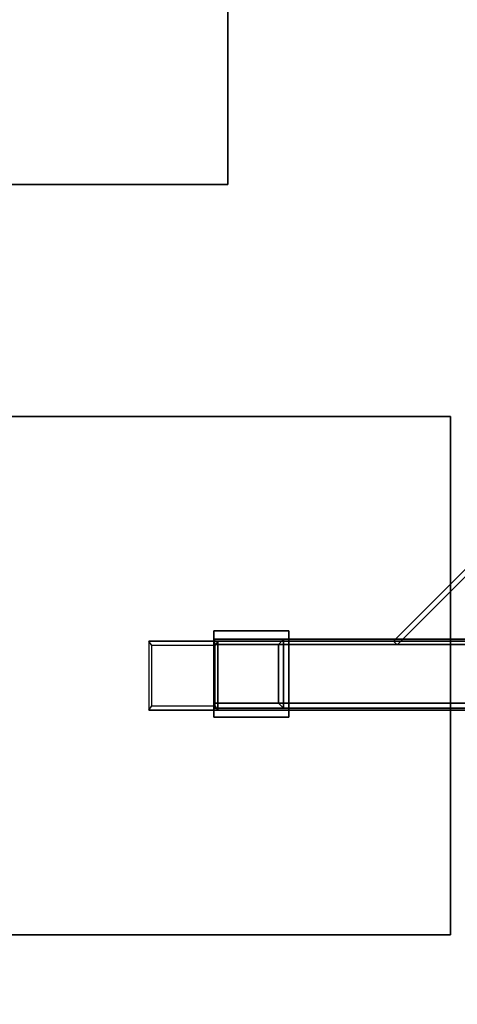
# Model space of a CAD drawing. Units: millimetres. Extents: x -1780 to 4036, y -3191 to 2675.
# Drawn here: x 1178 to 1431, y -1138 to -568 of the extents above; entities that cross this region are included whole.
import ezdxf

# ---------------------------------------------------------------- set-up
doc = ezdxf.new("R2010")
doc.units = ezdxf.units.MM
doc.header["$LTSCALE"] = 700
doc.linetypes.add('HIDDEN', pattern=[0.375, 0.25, -0.125])
doc.layers.add('A FOUNDATION', color=7, linetype='Continuous')
doc.layers.add('hags-dim', color=7, linetype='Continuous')
doc.styles.add('HAGS-DIM', font='txt.shx', dxfattribs={"height": 200})
doc.dimstyles.new('E', dxfattribs={"dimtxt": 200, "dimasz": 250, "dimexe": 2, "dimexo": 1, "dimgap": 50, "dimtad": 0, "dimdec": 1, "dimlfac": 0.001, "dimrnd": 0.1, "dimzin": 0, "dimdsep": 46, "dimtxsty": 'HAGS-DIM', "dimblk1": 'CLOSED', "dimblk2": 'CLOSED', "dimsah": 1, "dimcen": 2.5, "dimse1": 1, "dimse2": 1, "dimclrd": 2, "dimclre": 2, "dimclrt": 7, "dimadec": 0, "dimazin": 0, "dimtfac": 1, "dimtdec": 4, "dimtix": 1, "dimtmove": 0, "dimatfit": 3, "dimldrblk": 'CLOSED', "dimfxl": 1, "dimtolj": 1, "dimtzin": 0, "dimarcsym": 0})

# ---------------------------------------------------------------- blocks, each defined once
blk = doc.blocks.new('_CLOSED')
at = {"color": 0, "linetype": 'ByBlock'}
for p, q in [((-1, 0.1667), (0, 0)), ((-1, 0.1667), (-1, -0.1667)), ((0, 0), (-1, -0.1667)), ((0, 0), (-1, 0))]:
    blk.add_line(p, q, dxfattribs=at)
blk = doc.blocks.new('*D5')
at = {"layer": 'Defpoints', "color": 0, "linetype": 'HIDDEN', "transparency": 16777216}
for p in [(-1780.11, 59.76), (3361.08, -905.67), (3361.08, -3039.08)]:
    blk.add_point(p, dxfattribs=at)
at = {"layer": 'hags-dim', "color": 2, "linetype": 'HIDDEN', "lineweight": -2, "transparency": 16777216}
for p, q in [((-1530.11, -3039.08), (550, -3039.08)), ((3111.08, -3039.08), (1083.33, -3039.08))]:
    blk.add_line(p, q, dxfattribs=at)
at = {"layer": 'hags-dim', "color": 2, "linetype": 'HIDDEN', "lineweight": -2, "transparency": 16777216, "xscale": 250, "yscale": 250, "zscale": 250, "rotation": 180}
blk.add_blockref('_CLOSED', (-1780.11, -3039.08), dxfattribs=at)
at = {"layer": 'hags-dim', "color": 2, "linetype": 'HIDDEN', "lineweight": -2, "transparency": 16777216, "xscale": 250, "yscale": 250, "zscale": 250}
blk.add_blockref('_CLOSED', (3361.08, -3039.08), dxfattribs=at)
at = {"layer": 'hags-dim', "color": 7, "linetype": 'HIDDEN', "transparency": 16777216, "insert": (816.67, -3039.08), "char_height": 200, "attachment_point": 5, "style": 'HAGS-DIM'}
blk.add_mtext('\\A1;{5,2}', dxfattribs=at)

msp = doc.modelspace()

# ---------------------------------------------------------------- linework, layer by layer
at = {"layer": 'A FOUNDATION', "elevation": -505.42}
for points in [[(1290.56, -926.95), (1330.56, -926.95), (1330.56, -966.95), (1290.56, -966.95)], [(1290.56, -929.95), (1327.56, -929.95), (1327.56, -963.95), (1290.56, -963.95)]]:
    msp.add_lwpolyline(points, dxfattribs=at)
at = {"layer": 'A FOUNDATION'}
for points in [[(1298.26, -663.64, -550.23), (1298.26, -363.64, -550.23), (998.26, -363.64, -550.23), (998.26, -663.64, -550.23)], [(1298.26, -663.64, -610.23), (1298.26, -363.64, -610.23), (998.26, -363.64, -610.23), (998.26, -663.64, -610.23)], [(1298.26, -363.64, -610.23), (1298.26, -363.64, -550.23), (1298.26, -663.64, -550.23), (1298.26, -663.64, -610.23)], [(1298.26, -663.64, -550.23), (1298.26, -663.64, -610.23), (998.26, -663.64, -610.23), (998.26, -663.64, -550.23)], [(1607.57, -714.66, -397.58), (1607.57, -714.66, -372.58), (1394.17, -928.06, -372.58), (1394.17, -928.06, -397.58)], [(1394.17, -928.06, -397.58), (1396.29, -930.18, -397.58), (1609.69, -716.78, -397.58), (1607.57, -714.66, -397.58)], [(1607.57, -714.66, -372.58), (1609.69, -716.78, -372.58), (1396.29, -930.18, -372.58), (1394.17, -928.06, -372.58)], [(1609.69, -716.78, -397.58), (1609.69, -716.78, -372.58), (1396.29, -930.18, -372.58), (1396.29, -930.18, -397.58)], [(1127.28, -798.06, -609.65), (1127.28, -798.06, -549.65), (1427.28, -798.06, -549.65), (1427.28, -798.06, -609.65)], [(1127.28, -1098.06, -609.65), (1427.28, -1098.06, -609.65), (1427.28, -798.06, -609.65), (1127.28, -798.06, -609.65)], [(1127.28, -1098.06, -549.65), (1427.28, -1098.06, -549.65), (1427.28, -798.06, -549.65), (1127.28, -798.06, -549.65)], [(1427.28, -798.06, -549.65), (1427.28, -798.06, -609.65), (1427.28, -1098.06, -609.65), (1427.28, -1098.06, -549.65)], [(1290.23, -922.15, -505.42), (1333.63, -922.15, -505.42), (1333.63, -972.15, -505.42), (1290.23, -972.15, -505.42)], [(1290.23, -922.15, -508.42), (1333.63, -922.15, -508.42), (1333.63, -972.15, -508.42), (1290.23, -972.15, -508.42)], [(1290.23, -922.15, -505.42), (1290.23, -922.15, -508.42), (1333.63, -922.15, -508.42), (1333.63, -922.15, -505.42)], [(1290.23, -972.15, -508.42), (1290.23, -972.15, -505.42), (1290.23, -922.15, -505.42), (1290.23, -922.15, -508.42)], [(1333.63, -922.15, -508.42), (1333.63, -922.15, -505.42), (1333.63, -972.15, -505.42), (1333.63, -972.15, -508.42)], [(1552.51, -928.06, -548.42), (1252.51, -928.06, -548.42), (1252.51, -968.06, -548.42), (1552.51, -968.06, -548.42)], [(1292.51, -928.06, -508.42), (1290.75, -930.56, -510.18), (1254.28, -930.56, -546.65), (1252.51, -928.06, -548.42)], [(1552.51, -928.06, -548.42), (1552.51, -928.06, -508.42), (1292.51, -928.06, -508.42), (1252.51, -928.06, -548.42)], [(1552.51, -928.06, -548.42), (1552.51, -928.06, -508.42), (1292.51, -928.06, -508.42), (1252.51, -928.06, -548.42)], [(1254.28, -930.56, -546.65), (1252.51, -928.06, -548.42), (1252.51, -968.06, -548.42), (1254.28, -965.56, -546.65)], [(1569.12, -926.95, -170.98), (1330.56, -926.95, -505.42), (1290.56, -926.95, -505.42), (1529.12, -926.95, -170.98)], [(1290.56, -926.95, -505.42), (1529.12, -926.95, -170.98), (1529.12, -929.95, -170.98), (1290.56, -929.95, -505.42)], [(1290.56, -926.95, -505.42), (1290.56, -929.95, -505.42), (1327.56, -929.95, -505.42), (1330.56, -926.95, -505.42)], [(1290.75, -965.56, -510.18), (1292.51, -968.06, -508.42), (1292.51, -928.06, -508.42), (1290.75, -930.56, -510.18)], [(1292.51, -928.06, -508.42), (1292.51, -968.06, -508.42), (1552.51, -968.06, -508.42), (1552.51, -928.06, -508.42)], [(1327.56, -929.95, -505.42), (1330.56, -926.95, -505.42), (1330.56, -966.95, -505.42), (1327.56, -963.95, -505.42)], [(1330.56, -966.95, -505.42), (1569.12, -966.95, -170.98), (1569.12, -926.95, -170.98), (1330.56, -926.95, -505.42)], [(1330.56, -926.95, -505.42), (1569.12, -926.95, -170.98), (1569.12, -966.95, -170.98), (1330.56, -966.95, -505.42)], [(1396.29, -930.18, -372.58), (1394.17, -928.06, -372.58), (1394.17, -928.06, -397.58), (1396.29, -930.18, -397.58)], [(1290.56, -929.95, -505.42), (1529.12, -929.95, -170.98), (1566.12, -929.95, -170.98), (1327.56, -929.95, -505.42)], [(1327.56, -929.95, -505.42), (1566.12, -929.95, -170.98), (1566.12, -963.95, -170.98), (1327.56, -963.95, -505.42)], [(1252.51, -968.06, -548.42), (1254.28, -965.56, -546.65), (1290.75, -965.56, -510.18), (1292.51, -968.06, -508.42)], [(1552.51, -968.06, -548.42), (1552.51, -968.06, -508.42), (1292.51, -968.06, -508.42), (1252.51, -968.06, -548.42)], [(1552.51, -968.06, -548.42), (1552.51, -968.06, -508.42), (1292.51, -968.06, -508.42), (1252.51, -968.06, -548.42)], [(1290.56, -963.95, -505.42), (1529.12, -963.95, -170.98), (1529.12, -966.95, -170.98), (1290.56, -966.95, -505.42)], [(1566.12, -963.95, -170.98), (1529.12, -963.95, -170.98), (1290.56, -963.95, -505.42), (1327.56, -963.95, -505.42)], [(1290.56, -966.95, -505.42), (1529.12, -966.95, -170.98), (1529.12, -963.95, -170.98), (1290.56, -963.95, -505.42)], [(1327.56, -963.95, -505.42), (1330.56, -966.95, -505.42), (1290.56, -966.95, -505.42), (1290.56, -963.95, -505.42)], [(1290.56, -966.95, -505.42), (1529.12, -966.95, -170.98), (1569.12, -966.95, -170.98), (1330.56, -966.95, -505.42)], [(1569.12, -966.95, -170.98), (1330.56, -966.95, -505.42), (1290.56, -966.95, -505.42), (1529.12, -966.95, -170.98)], [(1333.63, -972.15, -505.42), (1333.63, -972.15, -508.42), (1290.23, -972.15, -508.42), (1290.23, -972.15, -505.42)], [(1427.28, -1098.06, -609.65), (1427.28, -1098.06, -549.65), (1127.28, -1098.06, -549.65), (1127.28, -1098.06, -609.65)]]:
    msp.add_3dface(points, dxfattribs=at)

# ---------------------------------------------------------------- dimensions: what is measured, and where the dimension line sits
at = {"layer": 'hags-dim', "color": 2, "linetype": 'HIDDEN'}
dim = msp.add_linear_dim(base=(3361.08, -3039.08), p1=(-1780.11, 59.76), p2=(3361.08, -905.67), text='{5,2}', dimstyle='E', dxfattribs=at)
dim.commit()
dim.dimension.update_dxf_attribs({"geometry": '*D5', "text_midpoint": (816.67, -3039.08), "dimtype": 160})

doc.saveas('drawing.dxf')
